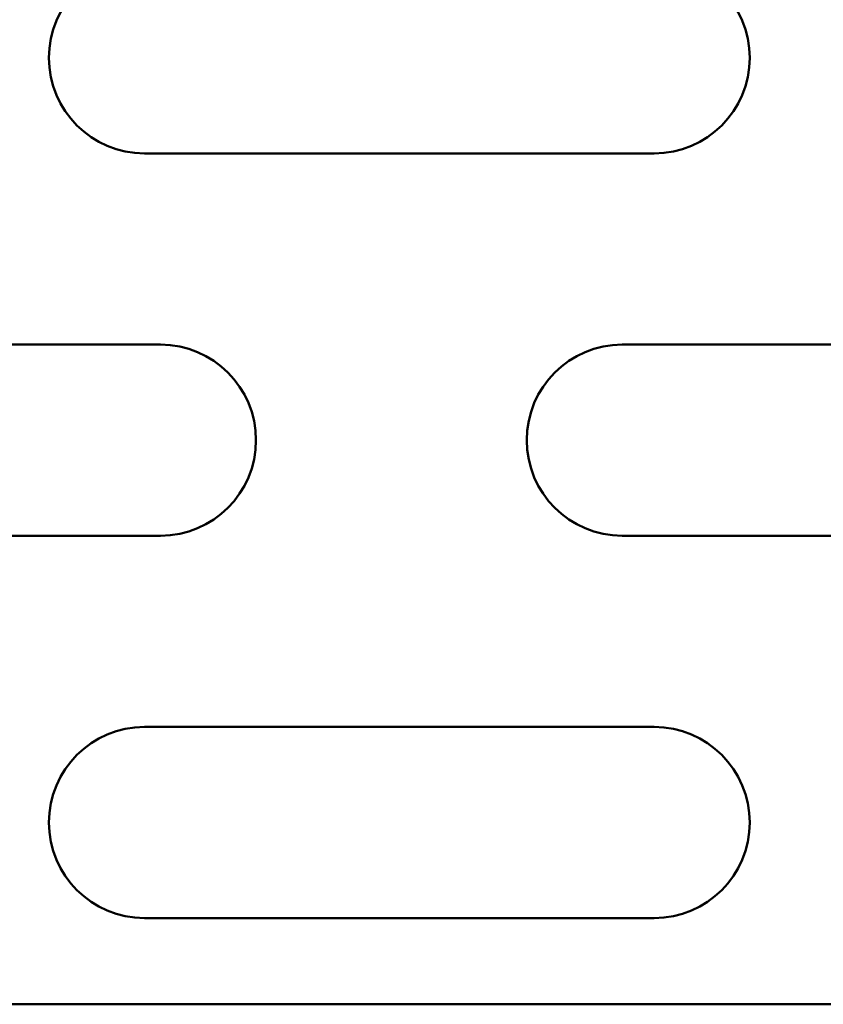
# Model space of a CAD drawing. Units: millimetres. Extents: x 956 to 13744, y 1448 to 8948.
# Drawn here: x 8923 to 9049, y 5402 to 5557 of the extents above; entities that cross this region are included whole.
import ezdxf

# ---------------------------------------------------------------- set-up
doc = ezdxf.new("R2010")
doc.units = ezdxf.units.MM
doc.header["$LTSCALE"] = 35
doc.layers.add('Viditelná (ISO)', color=7, linetype='Continuous', lineweight=50)

# ---------------------------------------------------------------- blocks, each defined once
blk = doc.blocks.new('VH011-1-1.5m')
at = {"layer": 'Viditelná (ISO)'}
for p, q in [((7772.62, -3411.8), (7692.62, -3411.8)), ((7615.12, -3441.8), (7695.12, -3441.8)), ((7767.62, -3441.8), (7817.62, -3441.8)), ((7695.12, -3471.8), (7615.12, -3471.8)), ((7817.62, -3471.8), (7767.62, -3471.8)), ((7692.62, -3501.8), (7772.62, -3501.8)), ((7772.62, -3531.8), (7692.62, -3531.8)), ((7888.27, -3545.32), (7421.97, -3545.32))]:
    blk.add_line(p, q, dxfattribs=at)
for centre, start, end in [((7692.62, -3396.8), 90, 270), ((7772.62, -3396.8), 270, 90), ((7695.12, -3456.8), 270, 90), ((7767.62, -3456.8), 90, 270), ((7692.62, -3516.8), 90, 270), ((7772.62, -3516.8), 270, 90)]:
    blk.add_arc(centre, 15, start, end, dxfattribs=at)

msp = doc.modelspace()

# ---------------------------------------------------------------- block references
msp.add_blockref('VH011-1-1.5m', (1250, 8947.5))

doc.saveas('drawing.dxf')
